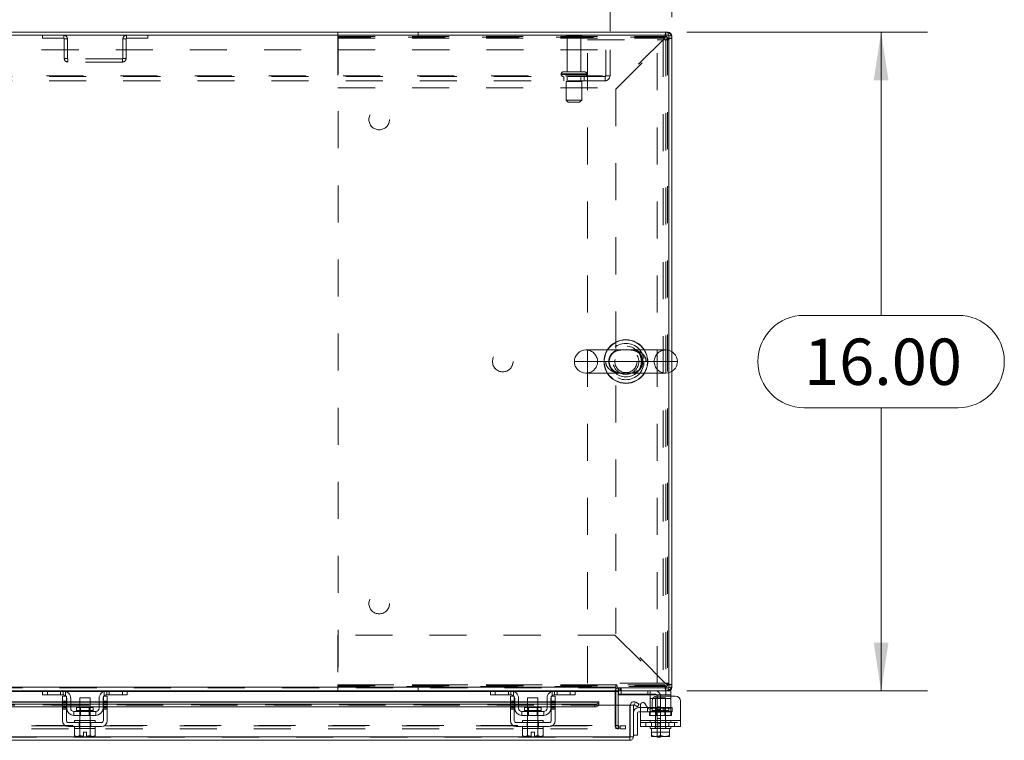
# Model space of a CAD drawing. Units: inches. Extents: x 0 to 23.4, y 0 to 16.5.
# Drawn here: x 6.6 to 9.3, y 13.2 to 15.1 of the extents above; entities that cross this region are included whole.
import ezdxf

# ---------------------------------------------------------------- set-up
doc = ezdxf.new("R2010")
doc.units = ezdxf.units.IN
doc.header["$MEASUREMENT"] = 0
doc.linetypes.add('HIDDEN', pattern=[0.075, 0.05, -0.025])
doc.styles.add('SLDTEXTSTYLE0', font='TXT', dxfattribs={"width": 0.75})
doc.dimstyles.new('SLDDIMSTYLE0', dxfattribs={"dimtxt": 0.125, "dimasz": 0.13, "dimexe": 0, "dimexo": 0.0625, "dimgap": 0.03125, "dimtad": 0, "dimtih": 1, "dimtoh": 1, "dimlfac": 9, "dimrnd": 1e-09, "dimzin": 4, "dimdsep": 46, "dimtxsty": 'SLDTEXTSTYLE0', "dimsah": 1, "dimcen": 0.09, "dimadec": 0, "dimazin": 1, "dimtfac": 1, "dimtofl": 0, "dimtmove": 0, "dimatfit": 3, "dimfxl": 1, "dimfrac": 2, "dimtolj": 1, "dimtzin": 12, "dimarcsym": 0})

# ---------------------------------------------------------------- blocks, each defined once
blk = doc.blocks.new('_D_16')
at = {"color": 7, "linetype": 'Continuous', "lineweight": 0}
for p, q in [((3.7039, 15.1238), (3.7039, 15.8854)), ((5.8294, 15.885), (6.245, 15.885)), ((8.3706, 15.1238), (8.3706, 15.8854)), ((3.7039, 15.7604), (5.7048, 15.7604)), ((8.3706, 15.7604), (6.3697, 15.7604)), ((6.245, 15.6358), (5.8294, 15.6358))]:
    blk.add_line(p, q, dxfattribs=at)
for centre, start, end in [((5.8294, 15.7604), 90, 270), ((6.245, 15.7604), 270, 90)]:
    blk.add_arc(centre, 0.1246, start, end, dxfattribs=at)
for points in [[(3.7039, 15.7604), (3.8339, 15.7404), (3.8339, 15.7804)], [(8.3706, 15.7604), (8.2406, 15.7804), (8.2406, 15.7404)]]:
    blk.add_solid(points, dxfattribs=at)
at = {"color": 7, "linetype": 'Continuous', "lineweight": 0, "insert": (5.8294, 15.8223, 0.0004), "char_height": 0.125, "attachment_point": 1, "style": 'SLDTEXTSTYLE0'}
blk.add_mtext('42.00', dxfattribs=at)
blk = doc.blocks.new('_D_17')
at = {"color": 7, "linetype": 'Continuous', "lineweight": 0}
for p, q in [((8.4108, 15.0835), (9.0602, 15.0835)), ((8.9352, 15.0835), (8.9352, 14.3192)), ((8.7273, 14.3192), (9.143, 14.3192)), ((9.143, 14.07), (8.7273, 14.07)), ((8.9352, 13.3057), (8.9352, 14.07)), ((8.4108, 13.3057), (9.0602, 13.3057))]:
    blk.add_line(p, q, dxfattribs=at)
for centre, start, end in [((8.7273, 14.1946), 90, 270), ((9.143, 14.1946), 270, 90)]:
    blk.add_arc(centre, 0.1246, start, end, dxfattribs=at)
for points in [[(8.9352, 15.0835), (8.9152, 14.9535), (8.9552, 14.9535)], [(8.9352, 13.3057), (8.9552, 13.4357), (8.9152, 13.4357)]]:
    blk.add_solid(points, dxfattribs=at)
at = {"color": 7, "linetype": 'Continuous', "lineweight": 0, "insert": (8.7273, 14.2565, 0.0004), "char_height": 0.125, "attachment_point": 1, "style": 'SLDTEXTSTYLE0'}
blk.add_mtext('16.00', dxfattribs=at)
blk = doc.blocks.new('_D_19')
at = {"color": 7, "linetype": 'Continuous', "lineweight": 0}
for p, q in [((3.8706, 15.0859), (3.8706, 15.4677)), ((8.2039, 15.0859), (8.2039, 15.4677)), ((3.8706, 15.3427), (5.532, 15.3427)), ((8.2039, 15.3427), (6.5424, 15.3427))]:
    blk.add_line(p, q, dxfattribs=at)
for points in [[(3.8706, 15.3427), (4.0006, 15.3227), (4.0006, 15.3627)], [(8.2039, 15.3427), (8.0739, 15.3627), (8.0739, 15.3227)]]:
    blk.add_solid(points, dxfattribs=at)
at = {"color": 7, "linetype": 'Continuous', "lineweight": 0, "char_height": 0.125, "attachment_point": 1, "style": 'SLDTEXTSTYLE0'}
for s, insert in [('39.00', (5.7786, 15.5038, 0.0004)), ('BACK PANEL', (5.532, 15.3053, 0.0004))]:
    blk.add_mtext(s, dxfattribs=dict(at, insert=insert))

msp = doc.modelspace()

# ---------------------------------------------------------------- linework, layer by layer
at = {"color": 7, "linetype": 'Continuous', "lineweight": 15}
for p, q in [((8.36227, 15.07521), (3.7122, 15.07521)), ((8.36082, 15.08351), (3.71365, 15.08351)), ((8.36082, 15.07521), (8.36082, 15.08351)), ((8.36227, 14.22485), (8.36227, 15.07521)), ((8.36227, 15.07376), (8.37057, 15.07376)), ((8.37057, 15.07376), (8.37057, 14.22133)), ((8.35435, 14.22587), (8.13907, 14.22587)), ((8.13907, 14.16337), (8.35435, 14.16337)), ((8.36227, 13.31403), (8.36227, 14.16439)), ((8.37057, 14.1679), (8.37057, 13.31547)), ((3.85532, 13.31547), (8.21915, 13.31547)), ((8.21915, 13.31962), (8.21915, 13.31547)), ((8.21915, 13.31547), (8.21915, 13.30573)), ((8.2233, 13.31403), (8.2233, 13.31962)), ((8.2233, 13.31403), (8.36227, 13.31403)), ((8.22609, 13.30573), (8.22609, 13.31403)), ((8.36082, 13.31403), (8.36082, 13.30573)), ((8.36227, 13.31547), (8.37057, 13.31547)), ((6.67437, 13.30573), (5.4001, 13.30573)), ((6.67279, 13.29517), (6.67279, 13.30573)), ((6.68612, 13.29517), (6.67279, 13.29517)), ((6.67437, 13.30573), (6.68612, 13.30573)), ((6.68612, 13.30573), (6.68612, 13.29517)), ((6.72835, 13.30573), (6.68612, 13.30573)), ((6.72835, 13.29517), (6.68612, 13.29517)), ((6.72668, 13.29184), (6.73723, 13.29184)), ((6.72668, 13.27795), (6.72668, 13.29184)), ((6.84612, 13.30573), (6.72835, 13.30573)), ((6.73723, 13.29184), (6.73723, 13.27795)), ((6.73835, 13.25906), (6.73835, 13.28517)), ((6.7489, 13.28517), (6.7489, 13.25906)), ((6.77335, 13.2874), (6.77335, 13.26095)), ((6.80112, 13.2874), (6.77335, 13.2874)), ((6.80112, 13.26095), (6.80112, 13.2874)), ((6.82557, 13.25906), (6.82557, 13.28517)), ((6.83612, 13.25906), (6.83612, 13.28517)), ((6.83723, 13.29184), (6.84779, 13.29184)), ((6.83723, 13.27795), (6.83723, 13.29184)), ((6.88835, 13.30573), (6.84612, 13.30573)), ((6.88835, 13.29517), (6.84612, 13.29517)), ((6.84779, 13.29184), (6.84779, 13.27795)), ((6.88835, 13.29517), (6.88835, 13.30573)), ((6.88835, 13.30573), (6.9001, 13.30573)), ((6.90168, 13.29517), (6.88835, 13.29517)), ((7.8827, 13.30573), (6.9001, 13.30573)), ((6.90168, 13.30573), (6.90168, 13.29517)), ((7.88112, 13.29517), (7.88112, 13.30573)), ((7.89446, 13.29517), (7.88112, 13.29517)), ((7.8827, 13.30573), (7.89446, 13.30573)), ((7.89446, 13.30573), (7.89446, 13.29517)), ((7.93668, 13.30573), (7.89446, 13.30573)), ((7.93668, 13.29517), (7.89446, 13.29517)), ((7.93501, 13.29184), (7.94557, 13.29184)), ((7.93501, 13.27795), (7.93501, 13.29184)), ((8.05446, 13.30573), (7.93668, 13.30573)), ((7.94557, 13.29184), (7.94557, 13.27795)), ((7.94668, 13.25906), (7.94668, 13.28517)), ((7.95723, 13.28517), (7.95723, 13.25906)), ((7.98168, 13.2874), (7.98168, 13.26095)), ((8.00946, 13.2874), (7.98168, 13.2874)), ((8.00946, 13.26095), (8.00946, 13.2874)), ((8.0339, 13.25906), (8.0339, 13.28517)), ((8.04446, 13.25906), (8.04446, 13.28517)), ((8.04557, 13.29184), (8.05612, 13.29184)), ((8.04557, 13.27795), (8.04557, 13.29184)), ((8.09668, 13.30573), (8.05446, 13.30573)), ((8.09668, 13.29517), (8.05446, 13.29517)), ((8.05612, 13.29184), (8.05612, 13.27795)), ((8.09668, 13.29517), (8.09668, 13.30573)), ((8.09668, 13.30573), (8.10844, 13.30573)), ((8.11001, 13.29517), (8.09668, 13.29517)), ((8.21915, 13.30573), (8.10844, 13.30573)), ((8.11001, 13.30573), (8.11001, 13.29517)), ((8.21915, 13.30428), (8.21915, 13.30573)), ((8.21915, 13.30428), (8.21915, 13.26677)), ((8.36082, 13.30573), (8.22609, 13.30573)), ((8.22609, 13.26677), (8.22609, 13.30428)), ((8.22609, 13.29684), (8.2272, 13.29684)), ((8.2272, 13.30569), (8.2272, 13.29517)), ((8.35453, 13.29517), (8.2272, 13.29517)), ((8.31231, 13.28517), (8.31231, 13.29263)), ((8.31231, 13.25906), (8.31231, 13.28517)), ((8.38009, 13.29184), (8.33142, 13.29184)), ((8.35453, 13.29517), (8.35453, 13.30573)), ((8.36787, 13.29517), (8.35453, 13.29517)), ((8.36082, 13.30573), (8.36787, 13.30573)), ((8.36787, 13.30573), (8.36787, 13.29517)), ((8.36787, 13.29517), (8.36787, 13.29184)), ((6.72668, 13.27652), (5.34779, 13.27652)), ((5.34779, 13.26976), (6.72668, 13.26976)), ((5.34779, 13.26257), (6.72668, 13.26257)), ((6.73723, 13.27795), (6.72668, 13.27795)), ((6.72668, 13.27795), (6.72668, 13.22573)), ((6.73723, 13.22573), (6.73723, 13.27795)), ((6.73835, 13.27652), (6.73723, 13.27652)), ((6.73723, 13.26976), (6.73835, 13.26976)), ((6.73723, 13.26257), (6.73835, 13.26257)), ((6.77335, 13.27652), (6.7489, 13.27652)), ((6.7489, 13.26976), (6.77335, 13.26976)), ((6.7489, 13.26257), (6.77335, 13.26257)), ((6.76507, 13.26095), (6.76507, 13.2524)), ((6.8094, 13.26095), (6.76507, 13.26095)), ((6.82557, 13.27652), (6.80112, 13.27652)), ((6.80112, 13.26976), (6.82557, 13.26976)), ((6.80112, 13.26257), (6.82557, 13.26257)), ((6.8094, 13.2524), (6.8094, 13.26095)), ((6.83723, 13.27652), (6.83612, 13.27652)), ((6.83612, 13.26976), (6.83723, 13.26976)), ((6.83612, 13.26257), (6.83723, 13.26257)), ((6.83723, 13.27795), (6.83723, 13.22573)), ((6.84779, 13.27795), (6.83723, 13.27795)), ((6.84779, 13.22573), (6.84779, 13.27795)), ((7.93501, 13.27652), (6.84779, 13.27652)), ((6.84779, 13.26976), (7.93501, 13.26976)), ((6.84779, 13.26257), (7.93501, 13.26257)), ((7.94557, 13.27795), (7.93501, 13.27795)), ((7.93501, 13.27795), (7.93501, 13.22573)), ((7.94557, 13.22573), (7.94557, 13.27795)), ((7.94668, 13.27652), (7.94557, 13.27652)), ((7.94557, 13.26976), (7.94668, 13.26976)), ((7.94557, 13.26257), (7.94668, 13.26257)), ((7.98168, 13.27652), (7.95723, 13.27652)), ((7.95723, 13.26976), (7.98168, 13.26976)), ((7.95723, 13.26257), (7.98168, 13.26257)), ((7.9734, 13.26095), (7.9734, 13.2524)), ((8.01773, 13.26095), (7.9734, 13.26095)), ((8.0339, 13.27652), (8.00946, 13.27652)), ((8.00946, 13.26976), (8.0339, 13.26976)), ((8.00946, 13.26257), (8.0339, 13.26257)), ((8.01773, 13.2524), (8.01773, 13.26095)), ((8.04557, 13.27652), (8.04446, 13.27652)), ((8.04446, 13.26976), (8.04557, 13.26976)), ((8.04446, 13.26257), (8.04557, 13.26257)), ((8.04557, 13.27795), (8.04557, 13.22573)), ((8.05612, 13.27795), (8.04557, 13.27795)), ((8.05612, 13.22573), (8.05612, 13.27795)), ((8.17367, 13.27652), (8.05612, 13.27652)), ((8.05612, 13.26976), (8.16256, 13.26976)), ((8.05612, 13.26257), (8.16256, 13.26257)), ((8.16256, 13.26257), (8.16256, 13.26976)), ((8.17367, 13.27652), (8.17367, 13.27531)), ((8.17367, 13.27521), (8.17367, 13.27531)), ((8.17367, 13.27531), (8.17367, 13.26811)), ((8.17367, 13.26811), (8.17367, 13.26802)), ((8.17367, 13.26677), (8.17367, 13.26811)), ((8.17367, 13.26677), (8.257, 13.26677)), ((8.257, 13.18207), (8.257, 13.26677)), ((8.25857, 13.26677), (8.26687, 13.26677)), ((8.25857, 13.18207), (8.25857, 13.26677)), ((8.26687, 13.26677), (8.26687, 13.18207)), ((8.26885, 13.26811), (8.27301, 13.27531)), ((8.26904, 13.26802), (8.26885, 13.26811)), ((8.27848, 13.26257), (8.26904, 13.26802)), ((8.27301, 13.27531), (8.27319, 13.27521)), ((8.27319, 13.27521), (8.28263, 13.26976)), ((8.28263, 13.26976), (8.27848, 13.26257)), ((8.28132, 13.26066), (8.2862, 13.26066)), ((8.2862, 13.22573), (8.2862, 13.26788)), ((8.29864, 13.27121), (8.30509, 13.26003)), ((8.30473, 13.26066), (8.31231, 13.26066)), ((8.31231, 13.25686), (8.31231, 13.25906)), ((8.31753, 13.27795), (8.31753, 13.26337)), ((8.39398, 13.27795), (8.39398, 13.22573)), ((6.75779, 13.25017), (6.75779, 13.23962)), ((6.81668, 13.25017), (6.75779, 13.25017)), ((6.75779, 13.23962), (6.81668, 13.23962)), ((6.77335, 13.23962), (6.77335, 13.22573)), ((6.80112, 13.22573), (6.80112, 13.23962)), ((6.81668, 13.23962), (6.81668, 13.25017)), ((8.02501, 13.25017), (7.96612, 13.25017)), ((7.96612, 13.25017), (7.96612, 13.23962)), ((7.96612, 13.23962), (8.02501, 13.23962)), ((7.98168, 13.23962), (7.98168, 13.22573)), ((8.00946, 13.22573), (8.00946, 13.23962)), ((8.02501, 13.23962), (8.02501, 13.25017)), ((8.27798, 13.24622), (8.27798, 13.18622)), ((8.2862, 13.24955), (8.28132, 13.24955)), ((6.83168, 13.22017), (6.74279, 13.22017)), ((6.74279, 13.20962), (6.83168, 13.20962)), ((6.75918, 13.20406), (6.75918, 13.1851)), ((6.75946, 13.20406), (6.75918, 13.20406)), ((6.75946, 13.22573), (6.75946, 13.22017)), ((6.75946, 13.22573), (6.81501, 13.22573)), ((6.75946, 13.20962), (6.75946, 13.20406)), ((6.75946, 13.20406), (6.77322, 13.20406)), ((6.77319, 13.20406), (6.77291, 13.20406)), ((6.77319, 13.1851), (6.77319, 13.20406)), ((6.77322, 13.20406), (6.77319, 13.20406)), ((6.77322, 13.20406), (6.77322, 13.1851)), ((6.77379, 13.20406), (6.77322, 13.20406)), ((6.77379, 13.20406), (6.80068, 13.20406)), ((6.80125, 13.20406), (6.80068, 13.20406)), ((6.80125, 13.1851), (6.80125, 13.20406)), ((6.80127, 13.20406), (6.80125, 13.20406)), ((6.80127, 13.20406), (6.80127, 13.1851)), ((6.80156, 13.20406), (6.80127, 13.20406)), ((6.80127, 13.20406), (6.81501, 13.20406)), ((6.81501, 13.22017), (6.81501, 13.22573)), ((6.81501, 13.20406), (6.81501, 13.20962)), ((6.81529, 13.20406), (6.81501, 13.20406)), ((6.81529, 13.1851), (6.81529, 13.20406)), ((8.04001, 13.22017), (7.95112, 13.22017)), ((7.95112, 13.20962), (8.04001, 13.20962)), ((7.96751, 13.20406), (7.96751, 13.1851)), ((7.96779, 13.20406), (7.96751, 13.20406)), ((7.96779, 13.22573), (7.96779, 13.22017)), ((7.96779, 13.22573), (8.02335, 13.22573)), ((7.96779, 13.20962), (7.96779, 13.20406)), ((7.96779, 13.20406), (7.98156, 13.20406)), ((7.98153, 13.20406), (7.98125, 13.20406)), ((7.98153, 13.1851), (7.98153, 13.20406)), ((7.98156, 13.20406), (7.98153, 13.20406)), ((7.98156, 13.20406), (7.98156, 13.1851)), ((7.98212, 13.20406), (7.98156, 13.20406)), ((7.98212, 13.20406), (8.00902, 13.20406)), ((8.00958, 13.20406), (8.00902, 13.20406)), ((8.00958, 13.1851), (8.00958, 13.20406)), ((8.00961, 13.20406), (8.00958, 13.20406)), ((8.00961, 13.20406), (8.00961, 13.1851)), ((8.00989, 13.20406), (8.00961, 13.20406)), ((8.00961, 13.20406), (8.02335, 13.20406)), ((8.02362, 13.20406), (8.02334, 13.20406)), ((8.02335, 13.22017), (8.02335, 13.22573)), ((8.02335, 13.20406), (8.02335, 13.20962)), ((8.02362, 13.1851), (8.02362, 13.20406)), ((8.2862, 13.22573), (8.39398, 13.22573)), ((8.2862, 13.20962), (8.2862, 13.22573)), ((8.39398, 13.20962), (8.2862, 13.20962)), ((8.31231, 13.20962), (8.31231, 13.20406)), ((8.31231, 13.20406), (8.31578, 13.20406)), ((8.31578, 13.1851), (8.31578, 13.20406)), ((8.3158, 13.20406), (8.31578, 13.20406)), ((8.3158, 13.20406), (8.3158, 13.1851)), ((8.31629, 13.20406), (8.3158, 13.20406)), ((8.31629, 13.20406), (8.33998, 13.20406)), ((8.34009, 13.20406), (8.3396, 13.20406)), ((8.34009, 13.20406), (8.34009, 13.1851)), ((8.34058, 13.20406), (8.34009, 13.20406)), ((8.34058, 13.20406), (8.36389, 13.20406)), ((8.36438, 13.20406), (8.36389, 13.20406)), ((8.36438, 13.1851), (8.36438, 13.20406)), ((8.3644, 13.20406), (8.36438, 13.20406)), ((8.3644, 13.20406), (8.3644, 13.1851)), ((8.3644, 13.20406), (8.36787, 13.20406)), ((8.36787, 13.20406), (8.36787, 13.20962)), ((8.39398, 13.22573), (8.39398, 13.20962)), ((8.257, 13.18207), (3.81497, 13.18207)), ((6.75918, 13.1851), (6.7629, 13.18295)), ((6.75918, 13.1851), (6.76555, 13.18295)), ((6.7629, 13.18295), (6.76555, 13.18295)), ((6.76682, 13.18295), (6.76555, 13.18295)), ((6.76682, 13.18295), (6.77319, 13.1851)), ((6.76682, 13.18295), (6.78307, 13.18295)), ((6.77322, 13.1851), (6.77319, 13.1851)), ((6.77322, 13.1851), (6.78307, 13.18314)), ((6.78307, 13.19417), (6.7914, 13.19417)), ((6.78307, 13.18314), (6.78307, 13.19417)), ((6.78307, 13.18295), (6.78307, 13.18314)), ((6.7914, 13.19417), (6.7914, 13.18314)), ((6.7914, 13.18314), (6.80125, 13.1851)), ((6.7914, 13.18314), (6.7914, 13.18295)), ((6.7914, 13.18295), (6.80765, 13.18295)), ((6.80125, 13.1851), (6.80127, 13.1851)), ((6.80127, 13.1851), (6.80765, 13.18295)), ((6.80892, 13.18295), (6.80765, 13.18295)), ((6.80892, 13.18295), (6.81529, 13.1851)), ((6.80892, 13.18295), (6.81157, 13.18295)), ((6.81157, 13.18295), (6.81529, 13.1851)), ((7.96751, 13.1851), (7.97123, 13.18295)), ((7.96751, 13.1851), (7.97389, 13.18295)), ((7.97123, 13.18295), (7.97389, 13.18295)), ((7.97515, 13.18295), (7.97389, 13.18295)), ((7.97515, 13.18295), (7.98153, 13.1851)), ((7.97515, 13.18295), (7.9914, 13.18295)), ((7.98156, 13.1851), (7.98153, 13.1851)), ((7.98156, 13.1851), (7.9914, 13.18314)), ((7.9914, 13.19417), (7.99973, 13.19417)), ((7.9914, 13.18314), (7.9914, 13.19417)), ((7.9914, 13.18295), (7.9914, 13.18314)), ((7.99973, 13.19417), (7.99973, 13.18314)), ((7.99973, 13.18314), (8.00958, 13.1851)), ((7.99973, 13.18314), (7.99973, 13.18295)), ((7.99973, 13.18295), (8.01598, 13.18295)), ((8.00958, 13.1851), (8.00961, 13.1851)), ((8.00961, 13.1851), (8.01598, 13.18295)), ((8.01725, 13.18295), (8.01598, 13.18295)), ((8.01725, 13.18295), (8.02362, 13.1851)), ((8.01725, 13.18295), (8.0199, 13.18295)), ((8.0199, 13.18295), (8.02362, 13.1851)), ((8.25713, 13.18063), (8.25713, 13.17233)), ((8.26687, 13.18207), (8.25857, 13.18207)), ((8.26687, 13.18622), (8.27798, 13.18622)), ((8.31578, 13.18314), (8.31578, 13.1851)), ((8.31578, 13.1851), (8.3158, 13.1851)), ((8.31612, 13.18295), (8.31578, 13.18314)), ((8.3158, 13.1851), (8.32685, 13.18295)), ((8.31612, 13.18295), (8.32685, 13.18295)), ((8.32904, 13.18295), (8.32685, 13.18295)), ((8.32904, 13.18295), (8.34009, 13.1851)), ((8.32904, 13.18295), (8.35114, 13.18295)), ((8.33109, 13.18073), (8.33109, 13.18295)), ((8.33998, 13.18073), (8.33109, 13.18073)), ((8.33998, 13.18295), (8.33998, 13.18073)), ((8.34009, 13.1851), (8.35114, 13.18295)), ((8.35333, 13.18295), (8.35114, 13.18295)), ((8.35333, 13.18295), (8.36438, 13.1851)), ((8.35333, 13.18295), (8.36406, 13.18295)), ((8.36406, 13.18295), (8.3644, 13.18314)), ((8.3644, 13.1851), (8.36438, 13.1851)), ((8.3644, 13.1851), (8.3644, 13.18314)), ((8.25713, 13.17233), (3.81484, 13.17233))]:
    msp.add_line(p, q, dxfattribs=at)
at = {"color": 7, "linetype": 'HIDDEN', "lineweight": 0}
for p, q in [((6.67331, 15.07521), (6.67331, 15.06691)), ((6.67331, 15.06691), (6.73023, 15.06691)), ((6.73023, 15.06691), (6.73023, 15.07521)), ((6.73168, 15.06546), (6.73998, 15.06546)), ((6.73168, 15.06546), (6.73168, 15.01273)), ((6.73998, 15.06546), (6.73998, 15.01273)), ((6.89835, 15.06546), (6.89005, 15.06546)), ((6.89005, 15.01273), (6.89005, 15.06546)), ((6.89835, 15.01273), (6.89835, 15.06546)), ((6.89979, 15.06691), (6.89979, 15.07521)), ((6.89979, 15.06691), (6.95671, 15.06691)), ((6.95671, 15.07521), (6.95671, 15.06691)), ((7.47001, 15.08351), (7.47001, 15.06762)), ((7.47001, 15.07195), (8.35468, 15.07195)), ((7.47001, 15.06762), (8.35159, 15.06762)), ((7.47001, 15.06762), (7.47001, 14.93295)), ((7.47012, 15.07006), (7.47012, 13.31917)), ((8.35901, 15.07006), (7.47012, 15.07006)), ((7.68654, 15.07195), (7.68654, 15.08351)), ((8.12779, 15.07398), (8.08557, 15.07398)), ((8.12501, 15.07121), (8.08835, 15.07121)), ((8.08835, 15.07121), (8.08835, 14.97621)), ((8.12501, 14.97621), (8.12501, 15.07121)), ((8.14282, 15.06267), (8.33071, 15.06267)), ((8.14282, 13.32656), (8.14282, 15.06267)), ((8.35159, 15.06762), (8.21692, 14.93295)), ((8.22001, 14.92986), (8.35468, 15.06452)), ((8.33071, 13.32656), (8.33071, 15.06267)), ((8.33071, 15.06267), (8.36227, 15.06267)), ((8.34738, 15.06267), (8.34738, 13.32656)), ((8.35468, 15.07195), (8.35468, 15.08351)), ((8.35468, 15.06452), (8.35468, 13.32471)), ((8.35901, 15.06762), (8.35901, 15.07006)), ((8.35901, 15.06762), (8.37057, 15.06762)), ((8.35901, 15.06762), (8.35901, 13.32162)), ((8.36082, 15.07521), (8.36082, 15.08351)), ((8.36227, 15.07376), (8.37057, 15.07376)), ((3.87057, 15.03587), (8.2039, 15.03587)), ((8.19235, 14.96554), (8.19235, 15.03587)), ((8.2039, 15.03587), (8.2039, 14.96554)), ((6.73998, 15.01273), (6.73168, 15.01273)), ((6.74142, 15.01128), (6.74142, 15.00298)), ((6.8886, 15.01128), (6.74142, 15.01128)), ((6.8886, 15.01128), (6.8886, 15.00298)), ((6.89005, 15.01273), (6.89835, 15.01273)), ((6.8886, 15.00298), (6.74142, 15.00298)), ((3.88357, 14.96554), (8.1909, 14.96554)), ((8.1909, 14.9641), (3.88357, 14.9641)), ((8.07196, 14.97065), (8.14122, 14.97065)), ((8.07196, 14.97065), (8.07196, 14.96965)), ((8.07196, 14.96965), (8.14122, 14.96965)), ((8.07198, 14.97065), (8.14131, 14.97065)), ((8.07198, 14.96965), (8.14131, 14.96965)), ((8.1414, 14.97065), (8.0721, 14.97065)), ((8.1414, 14.96965), (8.0721, 14.96965)), ((8.13585, 14.97621), (8.07751, 14.97621)), ((8.0789, 14.9641), (8.0789, 14.95254)), ((8.08835, 14.9641), (8.08835, 14.95021)), ((8.12501, 14.95021), (8.12501, 14.9641)), ((8.13446, 14.95254), (8.13446, 14.9641)), ((8.1414, 14.96965), (8.1414, 14.97065)), ((8.1909, 14.96554), (8.2039, 14.96554)), ((8.1909, 14.95254), (8.1909, 14.96554)), ((8.1909, 14.95254), (3.88357, 14.95254)), ((7.47001, 14.93295), (8.21692, 14.93295)), ((8.12751, 14.95021), (8.08585, 14.95021)), ((8.08585, 14.95021), (8.08585, 14.90021)), ((8.12751, 14.90021), (8.12751, 14.95021)), ((8.22001, 14.92986), (8.22001, 13.45938)), ((8.12751, 14.90021), (8.08585, 14.90021)), ((8.08585, 14.90021), (8.0914, 14.89465)), ((8.12196, 14.89465), (8.0914, 14.89465)), ((8.12196, 14.89465), (8.12751, 14.90021)), ((8.36227, 14.16439), (8.36227, 14.22485)), ((8.37057, 14.22133), (8.37057, 14.1679)), ((8.19218, 14.19462), (8.10782, 14.19462)), ((8.17032, 14.19462), (8.3231, 14.19462)), ((7.47001, 13.45628), (7.47001, 13.32162)), ((8.21692, 13.45628), (7.47001, 13.45628)), ((8.21692, 13.45628), (8.35159, 13.32162)), ((8.35468, 13.32471), (8.22001, 13.45938)), ((8.21915, 13.31547), (3.85532, 13.31547)), ((8.21915, 13.31403), (3.85532, 13.31403)), ((7.47001, 13.32162), (7.47001, 13.30573)), ((7.47001, 13.32162), (8.35159, 13.32162)), ((8.22065, 13.32162), (7.47001, 13.32162)), ((8.35468, 13.31728), (7.47001, 13.31728)), ((7.47012, 13.31917), (8.35901, 13.31917)), ((7.68654, 13.31728), (7.68654, 13.30573)), ((8.33071, 13.32656), (8.14282, 13.32656)), ((8.35159, 13.32162), (8.22179, 13.32162)), ((8.22753, 13.31403), (8.22609, 13.31392)), ((8.22753, 13.30573), (8.22753, 13.31403)), ((8.23168, 13.30573), (8.23168, 13.31403)), ((8.23376, 13.30573), (8.23376, 13.31403)), ((8.36227, 13.32656), (8.33071, 13.32656)), ((8.35468, 13.31728), (8.35468, 13.30573)), ((8.35901, 13.31917), (8.35901, 13.32162)), ((8.35901, 13.32162), (8.37057, 13.32162)), ((8.36082, 13.31403), (8.36082, 13.30573)), ((8.36227, 13.31547), (8.37057, 13.31547)), ((3.85532, 13.30428), (8.21915, 13.30428)), ((6.67279, 13.30428), (6.73592, 13.30428)), ((6.68612, 13.29517), (6.68612, 13.30573)), ((6.72168, 13.30573), (6.72168, 13.29517)), ((6.72835, 13.30573), (6.72835, 13.29517)), ((6.73501, 13.29263), (6.73501, 13.30462)), ((6.83855, 13.30428), (6.90168, 13.30428)), ((6.83946, 13.30462), (6.83946, 13.29263)), ((6.84612, 13.29517), (6.84612, 13.30573)), ((6.85279, 13.29517), (6.85279, 13.30573)), ((6.88835, 13.30573), (6.88835, 13.29517)), ((7.88112, 13.30428), (7.94425, 13.30428)), ((7.89446, 13.29517), (7.89446, 13.30573)), ((7.93001, 13.30573), (7.93001, 13.29517)), ((7.93668, 13.30573), (7.93668, 13.29517)), ((7.94335, 13.29263), (7.94335, 13.30462)), ((8.04689, 13.30428), (8.11001, 13.30428)), ((8.04779, 13.30462), (8.04779, 13.29263)), ((8.05446, 13.29517), (8.05446, 13.30573)), ((8.06112, 13.29517), (8.06112, 13.30573)), ((8.09668, 13.30573), (8.09668, 13.29517)), ((8.21779, 13.21266), (8.21779, 13.30428)), ((8.22609, 13.30428), (8.21779, 13.30428)), ((8.21915, 13.30428), (8.21779, 13.30428)), ((8.22609, 13.30573), (8.21915, 13.30573)), ((8.22609, 13.30573), (8.22609, 13.30428)), ((8.2272, 13.30573), (8.2272, 13.30569)), ((8.2272, 13.29684), (8.32553, 13.29684)), ((8.23387, 13.29517), (8.23387, 13.30573)), ((8.30565, 13.30573), (8.30565, 13.29517)), ((8.31231, 13.29263), (8.31231, 13.30462)), ((8.31231, 13.28517), (8.36787, 13.28517)), ((8.36787, 13.28517), (8.31956, 13.28517)), ((8.35398, 13.2874), (8.3262, 13.2874)), ((8.3262, 13.2874), (8.3262, 13.20406)), ((8.33109, 13.29128), (8.33109, 13.20851)), ((8.33998, 13.29128), (8.33998, 13.20851)), ((8.35398, 13.20406), (8.35398, 13.2874)), ((8.35453, 13.30573), (8.35453, 13.29517)), ((8.36787, 13.29184), (8.36787, 13.28517)), ((8.36787, 13.25906), (8.36787, 13.28517)), ((8.17367, 13.27521), (3.8983, 13.27521)), ((8.17367, 13.26822), (3.8983, 13.26822)), ((8.17367, 13.26802), (3.8983, 13.26802)), ((3.8983, 13.26677), (8.17367, 13.26677)), ((3.89864, 13.26677), (8.17333, 13.26677)), ((6.73723, 13.27795), (6.72668, 13.27795)), ((6.73723, 13.27652), (6.72668, 13.27652)), ((6.72668, 13.27521), (6.73723, 13.27521)), ((6.73723, 13.27454), (6.72668, 13.27454)), ((6.73723, 13.27121), (6.72668, 13.27121)), ((6.72668, 13.26976), (6.73723, 13.26976)), ((6.72668, 13.26788), (6.73723, 13.26788)), ((6.72668, 13.26337), (6.73723, 13.26337)), ((6.72668, 13.26257), (6.73723, 13.26257)), ((6.72668, 13.26003), (6.73723, 13.26003)), ((6.72668, 13.2567), (6.73723, 13.2567)), ((6.7489, 13.27652), (6.73835, 13.27652)), ((6.73835, 13.27521), (6.7489, 13.27521)), ((6.73835, 13.26976), (6.7489, 13.26976)), ((6.73835, 13.26257), (6.7489, 13.26257)), ((6.80112, 13.27652), (6.77335, 13.27652)), ((6.77335, 13.27521), (6.80112, 13.27521)), ((6.77335, 13.26976), (6.80112, 13.26976)), ((6.77335, 13.26257), (6.80112, 13.26257)), ((6.77335, 13.26095), (6.77335, 13.23962)), ((6.7754, 13.26095), (6.7754, 13.23962)), ((6.79907, 13.23962), (6.79907, 13.26095)), ((6.80112, 13.23962), (6.80112, 13.26095)), ((6.83612, 13.27652), (6.82557, 13.27652)), ((6.82557, 13.27521), (6.83612, 13.27521)), ((6.82557, 13.26976), (6.83612, 13.26976)), ((6.82557, 13.26257), (6.83612, 13.26257)), ((6.84779, 13.27795), (6.83723, 13.27795)), ((6.84779, 13.27652), (6.83723, 13.27652)), ((6.83723, 13.27521), (6.84779, 13.27521)), ((6.84779, 13.27454), (6.83723, 13.27454)), ((6.83723, 13.27121), (6.84779, 13.27121)), ((6.83723, 13.26976), (6.84779, 13.26976)), ((6.84779, 13.26788), (6.83723, 13.26788)), ((6.83723, 13.26337), (6.84779, 13.26337)), ((6.83723, 13.26257), (6.84779, 13.26257)), ((6.84779, 13.26003), (6.83723, 13.26003)), ((6.83723, 13.2567), (6.84779, 13.2567)), ((7.93501, 13.27795), (7.94557, 13.27795)), ((7.94557, 13.27652), (7.93501, 13.27652)), ((7.93501, 13.27521), (7.94557, 13.27521)), ((7.94557, 13.27454), (7.93501, 13.27454)), ((7.94557, 13.27121), (7.93501, 13.27121)), ((7.93501, 13.26976), (7.94557, 13.26976)), ((7.93501, 13.26788), (7.94557, 13.26788)), ((7.94557, 13.26337), (7.93501, 13.26337)), ((7.93501, 13.26257), (7.94557, 13.26257)), ((7.93501, 13.26003), (7.94557, 13.26003)), ((7.93501, 13.2567), (7.94557, 13.2567)), ((7.95723, 13.27652), (7.94668, 13.27652)), ((7.94668, 13.27521), (7.95723, 13.27521)), ((7.94668, 13.26976), (7.95723, 13.26976)), ((7.94668, 13.26257), (7.95723, 13.26257)), ((8.00946, 13.27652), (7.98168, 13.27652)), ((7.98168, 13.27521), (8.00946, 13.27521)), ((7.98168, 13.26976), (8.00946, 13.26976)), ((7.98168, 13.26257), (8.00946, 13.26257)), ((7.98168, 13.26095), (7.98168, 13.23962)), ((7.98373, 13.26095), (7.98373, 13.23962)), ((8.0074, 13.23962), (8.0074, 13.26095)), ((8.00946, 13.23962), (8.00946, 13.26095)), ((8.04446, 13.27652), (8.0339, 13.27652)), ((8.0339, 13.27521), (8.04446, 13.27521)), ((8.0339, 13.26976), (8.04446, 13.26976)), ((8.0339, 13.26257), (8.04446, 13.26257)), ((8.04557, 13.27795), (8.05612, 13.27795)), ((8.05612, 13.27652), (8.04557, 13.27652)), ((8.04557, 13.27521), (8.05612, 13.27521)), ((8.05612, 13.27454), (8.04557, 13.27454)), ((8.04557, 13.27121), (8.05612, 13.27121)), ((8.04557, 13.26976), (8.05612, 13.26976)), ((8.05612, 13.26788), (8.04557, 13.26788)), ((8.05612, 13.26337), (8.04557, 13.26337)), ((8.04557, 13.26257), (8.05612, 13.26257)), ((8.05612, 13.26003), (8.04557, 13.26003)), ((8.04557, 13.2567), (8.05612, 13.2567)), ((8.16256, 13.26976), (8.16256, 13.26257)), ((8.21915, 13.26677), (8.21915, 13.21266)), ((8.22609, 13.21266), (8.22609, 13.26677)), ((8.27301, 13.27531), (8.26885, 13.26811)), ((8.2862, 13.26066), (8.30473, 13.26066)), ((8.30532, 13.26066), (8.30532, 13.24955)), ((8.31231, 13.26066), (8.35398, 13.26066)), ((8.36787, 13.25906), (8.31231, 13.25906)), ((8.31231, 13.23962), (8.31231, 13.25686)), ((8.31596, 13.25906), (8.36787, 13.25906)), ((8.36226, 13.26095), (8.31792, 13.26095)), ((8.31792, 13.26095), (8.31792, 13.2524)), ((8.32826, 13.26095), (8.32826, 13.23962)), ((8.33998, 13.26234), (8.33109, 13.26234)), ((8.33998, 13.26228), (8.33109, 13.26228)), ((8.33998, 13.2554), (8.33109, 13.2554)), ((8.34698, 13.26066), (8.34698, 13.24955)), ((8.35192, 13.23962), (8.35192, 13.26095)), ((8.35398, 13.24955), (8.35398, 13.26066)), ((8.35398, 13.26066), (8.37132, 13.26066)), ((8.36226, 13.2524), (8.36226, 13.26095)), ((8.36787, 13.25906), (8.36787, 13.23962)), ((8.37132, 13.26066), (8.37132, 13.24955)), ((6.78723, 13.2524), (6.76507, 13.2524)), ((6.76512, 13.2524), (6.80935, 13.2524)), ((6.8094, 13.2524), (6.78723, 13.2524)), ((7.99557, 13.2524), (7.9734, 13.2524)), ((7.97345, 13.2524), (8.01768, 13.2524)), ((8.01773, 13.2524), (7.99557, 13.2524)), ((8.35398, 13.24955), (8.2862, 13.24955)), ((8.31065, 13.23962), (8.31065, 13.25017)), ((8.31065, 13.25017), (8.31231, 13.25017)), ((8.31065, 13.23962), (8.31231, 13.23962)), ((8.31231, 13.25017), (8.36787, 13.25017)), ((8.36787, 13.23962), (8.31231, 13.23962)), ((8.31792, 13.2524), (8.36205, 13.2524)), ((8.33109, 13.24845), (8.33998, 13.24845)), ((8.33998, 13.23106), (8.33109, 13.23106)), ((8.37132, 13.24955), (8.35398, 13.24955)), ((8.36953, 13.25017), (8.36787, 13.25017)), ((8.36953, 13.23962), (8.36787, 13.23962)), ((8.36953, 13.25017), (8.36953, 13.23962)), ((3.84314, 13.21122), (8.23133, 13.21122)), ((3.84314, 13.20292), (8.23133, 13.20292)), ((3.85532, 13.21266), (8.21915, 13.21266)), ((6.77162, 13.20962), (6.77162, 13.22017)), ((6.77279, 13.22573), (6.77279, 13.22017)), ((6.77279, 13.20962), (6.77279, 13.20406)), ((6.77322, 13.20406), (6.77319, 13.20406)), ((6.77319, 13.20406), (6.77322, 13.20406)), ((6.77319, 13.20406), (6.77322, 13.20406)), ((6.77335, 13.22573), (6.77335, 13.20406)), ((6.80112, 13.20406), (6.80112, 13.22573)), ((6.80127, 13.20406), (6.80125, 13.20406)), ((6.80125, 13.20406), (6.80127, 13.20406)), ((6.80125, 13.20406), (6.80127, 13.20406)), ((6.80168, 13.22017), (6.80168, 13.22573)), ((6.80168, 13.20406), (6.80168, 13.20962)), ((6.80285, 13.20962), (6.80285, 13.22017)), ((7.97996, 13.20962), (7.97996, 13.22017)), ((7.98112, 13.22573), (7.98112, 13.22017)), ((7.98112, 13.20962), (7.98112, 13.20406)), ((7.98153, 13.20406), (7.98156, 13.20406)), ((7.98156, 13.20406), (7.98153, 13.20406)), ((7.98153, 13.20406), (7.98156, 13.20406)), ((7.98168, 13.22573), (7.98168, 13.20406)), ((8.00946, 13.20406), (8.00946, 13.22573)), ((8.00958, 13.20406), (8.00961, 13.20406)), ((8.00961, 13.20406), (8.00958, 13.20406)), ((8.00958, 13.20406), (8.00961, 13.20406)), ((8.01001, 13.22017), (8.01001, 13.22573)), ((8.01001, 13.20406), (8.01001, 13.20962)), ((8.01118, 13.20962), (8.01118, 13.22017)), ((8.22609, 13.21266), (8.21779, 13.21266)), ((8.21915, 13.21122), (8.21915, 13.21266)), ((8.21915, 13.21122), (8.21915, 13.20292)), ((8.22574, 13.21122), (8.22574, 13.20292)), ((8.22753, 13.21122), (8.22753, 13.20292)), ((8.23133, 13.21122), (8.23133, 13.20292)), ((8.23133, 13.21122), (8.24522, 13.21122)), ((8.24522, 13.20292), (8.23133, 13.20292)), ((8.24522, 13.21122), (8.24522, 13.20292)), ((8.24557, 13.21122), (8.24522, 13.21122)), ((8.24557, 13.20292), (8.24522, 13.20292)), ((8.24557, 13.20292), (8.24557, 13.21122)), ((8.39398, 13.22573), (8.2862, 13.22573)), ((8.2862, 13.22573), (8.31231, 13.22573)), ((8.2862, 13.22017), (8.39398, 13.22017)), ((8.30009, 13.22017), (8.30009, 13.20962)), ((8.31231, 13.22573), (8.36787, 13.22573)), ((8.31231, 13.22573), (8.31231, 13.22017)), ((8.3157, 13.20962), (8.3157, 13.22017)), ((8.31578, 13.20406), (8.3158, 13.20406)), ((8.32565, 13.22573), (8.32565, 13.22017)), ((8.32565, 13.20962), (8.32565, 13.20406)), ((8.33998, 13.21717), (8.33109, 13.21717)), ((8.33109, 13.21028), (8.33998, 13.21028)), ((8.33109, 13.20851), (8.33998, 13.20851)), ((8.33109, 13.18295), (8.33109, 13.20851)), ((8.33998, 13.20851), (8.33998, 13.18295)), ((8.35453, 13.22017), (8.35453, 13.22573)), ((8.35453, 13.20406), (8.35453, 13.20962)), ((8.36248, 13.20962), (8.36248, 13.22017)), ((8.36438, 13.20406), (8.3644, 13.20406)), ((8.36787, 13.22017), (8.36787, 13.22573)), ((8.36787, 13.22573), (8.39398, 13.22573)), ((8.37809, 13.20962), (8.37809, 13.22017)), ((8.25713, 13.18063), (3.81484, 13.18063)), ((3.81497, 13.18207), (8.257, 13.18207)), ((6.77322, 13.1851), (6.77319, 13.1851)), ((6.77322, 13.1851), (6.77319, 13.1851)), ((6.78307, 13.18314), (6.77322, 13.1851)), ((6.80125, 13.1851), (6.7914, 13.18314)), ((6.7914, 13.18295), (6.7914, 13.18314)), ((6.80125, 13.1851), (6.80127, 13.1851)), ((6.80125, 13.1851), (6.80127, 13.1851)), ((7.98156, 13.1851), (7.98153, 13.1851)), ((7.9914, 13.18314), (7.98156, 13.1851)), ((8.00958, 13.1851), (7.99973, 13.18314)), ((7.99973, 13.18295), (7.99973, 13.18314)), ((8.00958, 13.1851), (8.00961, 13.1851)), ((8.31578, 13.19417), (8.3644, 13.19417))]:
    msp.add_line(p, q, dxfattribs=at)
at = {"color": 8, "linetype": 'Continuous', "lineweight": 15}
for p, q in [((8.10782, 14.19462), (8.3856, 14.19462)), ((8.22179, 13.32162), (8.22065, 13.32162)), ((5.40168, 13.30428), (6.67279, 13.30428)), ((6.73592, 13.30428), (6.83855, 13.30428)), ((6.90168, 13.30428), (7.88112, 13.30428)), ((7.94425, 13.30428), (8.04689, 13.30428)), ((8.11001, 13.30428), (8.21915, 13.30428)), ((8.22609, 13.30428), (8.21915, 13.30428)), ((8.31956, 13.28517), (8.31231, 13.28517)), ((5.34779, 13.27521), (6.72668, 13.27521)), ((6.73723, 13.27521), (6.73835, 13.27521)), ((6.7489, 13.27521), (6.77335, 13.27521)), ((6.80112, 13.27521), (6.82557, 13.27521)), ((6.83612, 13.27521), (6.83723, 13.27521)), ((6.84779, 13.27521), (7.93501, 13.27521)), ((7.94557, 13.27521), (7.94668, 13.27521)), ((7.95723, 13.27521), (7.98168, 13.27521)), ((8.00946, 13.27521), (8.0339, 13.27521)), ((8.04446, 13.27521), (8.04557, 13.27521)), ((8.05612, 13.27521), (8.17367, 13.27521)), ((8.17333, 13.26677), (8.17367, 13.26677)), ((8.31231, 13.25906), (8.31596, 13.25906)), ((6.76507, 13.2524), (6.8094, 13.2524)), ((7.9734, 13.2524), (8.01773, 13.2524))]:
    msp.add_line(p, q, dxfattribs=at)
at = {"color": 7, "linetype": 'HIDDEN', "lineweight": 0, "flags": 128}
for points in [[(6.7358, 13.29184), (6.73666, 13.29073), (6.73723, 13.28975)], [(6.83723, 13.28975), (6.83781, 13.29073), (6.83867, 13.29184)], [(7.94413, 13.29184), (7.94499, 13.29073), (7.94557, 13.28975)], [(8.04557, 13.28975), (8.04614, 13.29073), (8.047, 13.29184)]]:
    msp.add_lwpolyline(points, dxfattribs=at)
at = {"color": 7, "linetype": 'Continuous', "lineweight": 15, "flags": 128}
for points in [[(8.16256, 13.26976), (8.1647, 13.26986), (8.16676, 13.27017), (8.16866, 13.27067), (8.17034, 13.27135), (8.17172, 13.27217), (8.17276, 13.27312), (8.17342, 13.27414), (8.17367, 13.27521)], [(8.17367, 13.26802), (8.17342, 13.26695), (8.17276, 13.26593), (8.17172, 13.26499), (8.17034, 13.26416), (8.16866, 13.26349), (8.16676, 13.26298), (8.1647, 13.26268), (8.16256, 13.26257)]]:
    msp.add_lwpolyline(points, dxfattribs=at)
at = {"color": 7, "linetype": 'HIDDEN', "lineweight": 0}
for centre, radius in [((7.58123, 14.84784), 0.02778), ((8.24671, 14.19462), 0.04905), ((7.91457, 14.19462), 0.02778), ((8.24671, 14.19462), 0.04167), ((8.24693, 14.19462), 0.04167), ((8.24671, 14.19462), 0.03472), ((8.24671, 14.19462), 0.02995), ((7.58123, 13.5414), 0.02778)]:
    msp.add_circle(centre, radius, dxfattribs=at)
for centre, radius, start, end in [((6.73023, 15.06546), 0.00974, 0, 90), ((6.73023, 15.06546), 0.00144, 0, 90), ((6.89979, 15.06546), 0.00974, 90, 180), ((6.89979, 15.06546), 0.00144, 90, 180), ((8.08787, 15.07243), 0.00278, 90, 145.9442), ((8.08835, 15.07398), 0.00278, 180, 270), ((8.12501, 15.07398), 0.00278, 270, 0), ((8.12549, 15.07243), 0.00278, 34.0558, 90), ((8.35468, 15.06762), 0.01589, 0, 90), ((8.35468, 15.06762), 0.00433, 0, 90), ((8.36082, 15.07376), 0.00144, 0, 90), ((6.74142, 15.01273), 0.00974, 180, 270), ((6.74142, 15.01273), 0.00144, 180, 270), ((6.8886, 15.01273), 0.00974, 270, 0), ((6.8886, 15.01273), 0.00144, 270, 0), ((8.07751, 14.97065), 0.00556, 90, 180), ((8.07751, 14.96965), 0.00556, 180, 270), ((8.13585, 14.97065), 0.00556, 0, 90), ((8.13585, 14.96965), 0.00556, 270, 0), ((8.1909, 14.96554), 0.013, 270, 0), ((8.1909, 14.96554), 0.00144, 270, 0), ((8.13907, 14.19462), 0.03125, 0, 90), ((8.24671, 14.19462), 0.05903, 148.03428, 211.96572), ((8.24671, 14.19462), 0.05841, 147.65373, 212.34627), ((8.24671, 14.19462), 0.05841, 327.65373, 32.34627), ((8.24671, 14.19462), 0.05903, 328.03428, 31.96572), ((8.35435, 14.19462), 0.03125, 90, 180), ((8.13907, 14.19462), 0.03125, 270, 0), ((8.35435, 14.19462), 0.03125, 180, 270), ((8.22753, 13.30428), 0.00974, 149.41659, 180), ((8.35468, 13.32162), 0.01589, 270, 0), ((8.35468, 13.32162), 0.00433, 270, 0), ((8.36082, 13.31547), 0.00144, 270, 0), ((8.32553, 13.29128), 0.01444, 0, 90), ((8.32553, 13.29128), 0.00556, 0, 90), ((8.3157, 13.2524), 0.00222, 270, 0), ((8.36448, 13.2524), 0.00222, 180, 270), ((8.22753, 13.21266), 0.00974, 180, 270), ((8.22753, 13.21266), 0.00144, 180, 270)]:
    msp.add_arc(centre, radius, start, end, dxfattribs=at)
at = {"color": 7, "linetype": 'Continuous', "lineweight": 15}
for centre, radius, start, end in [((8.36082, 15.07376), 0.00974, 0, 90), ((8.24671, 14.19462), 0.05903, 31.96572, 148.03428), ((8.13907, 14.19462), 0.03125, 90, 180), ((8.35435, 14.19462), 0.03125, 0, 90), ((8.13907, 14.19462), 0.03125, 180, 270), ((8.35435, 14.19462), 0.03125, 270, 0), ((8.24671, 14.19462), 0.05903, 211.96572, 270), ((8.24671, 14.19462), 0.05903, 270, 328.03428), ((8.22122, 13.31962), 0.00207, 0, 180), ((8.22753, 13.30428), 0.00974, 98.52452, 149.41659), ((8.36082, 13.31547), 0.00974, 270, 0), ((6.72835, 13.28517), 0.02056, 0, 90), ((6.72835, 13.28517), 0.01, 41.81031, 90), ((6.72835, 13.28517), 0.01, 0, 27.26604), ((6.84612, 13.28517), 0.02056, 90, 180), ((6.84612, 13.28517), 0.01, 152.73396, 180), ((6.84612, 13.28517), 0.01, 90, 138.18969), ((7.93668, 13.28517), 0.02056, 0, 90), ((7.93668, 13.28517), 0.01, 41.81031, 90), ((7.93668, 13.28517), 0.01, 0, 27.26604), ((8.05446, 13.28517), 0.02056, 90, 180), ((8.05446, 13.28517), 0.01, 152.73396, 180), ((8.05446, 13.28517), 0.01, 90, 138.18969), ((8.22753, 13.30428), 0.00144, 90, 180), ((8.33142, 13.27795), 0.01389, 90, 180), ((8.38009, 13.27795), 0.01389, 0, 90), ((6.75779, 13.25906), 0.01944, 180, 270), ((6.75779, 13.25906), 0.00889, 180, 270), ((6.81668, 13.25906), 0.01944, 270, 0), ((6.81668, 13.25906), 0.00889, 270, 0), ((7.96612, 13.25906), 0.01944, 180, 270), ((7.96612, 13.25906), 0.00889, 180, 270), ((8.02501, 13.25906), 0.00889, 270, 0), ((8.02501, 13.25906), 0.01944, 270, 0), ((8.26832, 13.26677), 0.00974, 61.24196, 180), ((8.26832, 13.26677), 0.00144, 68.40791, 180), ((8.28132, 13.24622), 0.01444, 90, 180), ((8.29287, 13.26788), 0.00667, 30, 180), ((8.31087, 13.26337), 0.00667, 210, 0), ((6.76285, 13.2524), 0.00222, 270, 0), ((6.81162, 13.2524), 0.00222, 180, 270), ((7.97118, 13.2524), 0.00222, 270, 0), ((8.01996, 13.2524), 0.00222, 180, 270), ((8.28132, 13.24622), 0.00333, 90, 180), ((6.74279, 13.22573), 0.01611, 180, 270), ((6.74279, 13.22573), 0.00556, 180, 270), ((6.83168, 13.22573), 0.00556, 270, 0), ((6.83168, 13.22573), 0.01611, 270, 0), ((7.95112, 13.22573), 0.01611, 180, 270), ((7.95112, 13.22573), 0.00556, 180, 270), ((8.04001, 13.22573), 0.00556, 270, 0), ((8.04001, 13.22573), 0.01611, 270, 0)]:
    msp.add_arc(centre, radius, start, end, dxfattribs=at)
at = {"color": 8, "linetype": 'Continuous', "lineweight": 15}
for start, end in [(32.34627, 147.65373), (212.34627, 270), (270, 327.65373)]:
    msp.add_arc((8.24671, 14.19462), 0.05841, start, end, dxfattribs=at)
at = {"color": 7, "linetype": 'HIDDEN', "lineweight": 0}
for points in [[(8.35159, 15.06762), (8.35184, 15.0697), (8.35236, 15.07386), (8.35313, 15.07912), (8.35391, 15.08279), (8.35442, 15.08327), (8.35468, 15.08351)], [(8.35159, 15.06762), (8.35184, 15.06819), (8.35236, 15.06932), (8.35313, 15.07075), (8.35391, 15.07176), (8.35442, 15.07189), (8.35468, 15.07195)], [(8.37057, 15.06762), (8.37033, 15.06736), (8.36985, 15.06684), (8.36618, 15.06607), (8.36093, 15.0653), (8.35676, 15.06478), (8.35468, 15.06452)], [(8.35901, 15.06762), (8.35895, 15.06736), (8.35882, 15.06684), (8.35782, 15.06607), (8.35638, 15.0653), (8.35525, 15.06478), (8.35468, 15.06452)], [(8.35468, 13.30573), (8.35442, 13.30597), (8.35391, 13.30645), (8.35313, 13.31012), (8.35236, 13.31537), (8.35184, 13.31954), (8.35159, 13.32162)], [(8.35468, 13.31728), (8.35442, 13.31735), (8.35391, 13.31748), (8.35313, 13.31848), (8.35236, 13.31991), (8.35184, 13.32105), (8.35159, 13.32162)], [(8.35468, 13.32471), (8.35676, 13.32445), (8.36093, 13.32394), (8.36618, 13.32316), (8.36985, 13.32239), (8.37033, 13.32188), (8.37057, 13.32162)], [(8.35468, 13.32471), (8.35525, 13.32445), (8.35638, 13.32394), (8.35782, 13.32316), (8.35882, 13.32239), (8.35895, 13.32188), (8.35901, 13.32162)]]:
    msp.add_open_spline(points, degree=3, dxfattribs=at)
for points, knots in [([(8.30125, 14.19462), (8.30094, 14.19755), (8.30033, 14.20352), (8.29557, 14.21161), (8.28817, 14.21848), (8.279, 14.22292), (8.26927, 14.22523), (8.26091, 14.22589), (8.25372, 14.22587), (8.24774, 14.22578), (8.24038, 14.22585), (8.2318, 14.22594), (8.22192, 14.22488), (8.21257, 14.22219), (8.20594, 14.21854), (8.20032, 14.214), (8.19698, 14.21009), (8.19383, 14.20417), (8.19255, 14.19994), (8.1922, 14.19614), (8.19218, 14.195), (8.19218, 14.19462)], [0, 0, 0, 0, 0.0587183, 0.1195391, 0.1881879, 0.2713229, 0.3395152, 0.4092108, 0.4559387, 0.4926884, 0.5304868, 0.6031868, 0.6757508, 0.7500312, 0.8172885, 0.8388956, 0.9046551, 0.9232263, 0.9769654, 0.9923557, 1, 1, 1, 1]), ([(8.22479, 14.16337), (8.22364, 14.16364), (8.21934, 14.16467), (8.21256, 14.16886), (8.20569, 14.17636), (8.20142, 14.18562), (8.20022, 14.19556), (8.20156, 14.20282), (8.20414, 14.20977), (8.20698, 14.2142), (8.21047, 14.21794), (8.2118, 14.21909), (8.21256, 14.21975)], [0, 0, 0, 0, 0.0603403, 0.227487, 0.369841, 0.4987413, 0.6277278, 0.7422741, 0.7759717, 0.9203248, 0.9547376, 1, 1, 1, 1]), ([(8.23736, 14.16337), (8.23608, 14.16339), (8.23314, 14.16342), (8.22858, 14.16389), (8.22333, 14.16508), (8.21802, 14.16731), (8.21317, 14.17049), (8.209, 14.17448), (8.20569, 14.1791), (8.20327, 14.18435), (8.20188, 14.1898), (8.20151, 14.19548), (8.20219, 14.20101), (8.20379, 14.20625), (8.20628, 14.2111), (8.20844, 14.21375), (8.20955, 14.21511)], [0, 0, 0, 0, 0.0514857, 0.1187836, 0.2112677, 0.3051462, 0.391393, 0.4679481, 0.5464534, 0.6110232, 0.6768675, 0.7394503, 0.8009346, 0.8636103, 0.9299553, 1, 1, 1, 1]), ([(8.20955, 14.21511), (8.21014, 14.21573), (8.21217, 14.21787), (8.21609, 14.22081), (8.22139, 14.22348), (8.22699, 14.2251), (8.23225, 14.22578), (8.23694, 14.22589), (8.24127, 14.22583), (8.24593, 14.22575), (8.25054, 14.22579), (8.25394, 14.22588), (8.25555, 14.22586), (8.25595, 14.22585)], [0, 0, 0, 0, 0.0516318, 0.17918871, 0.31154728, 0.45722853, 0.58744954, 0.67225611, 0.7493993, 0.82367269, 0.90471345, 0.9760585, 1, 1, 1, 1]), ([(8.21256, 14.21975), (8.215, 14.22151), (8.21896, 14.22438), (8.22324, 14.22545), (8.22489, 14.22587)], [0, 0, 0, 0, 0.6158567, 1, 1, 1, 1]), ([(8.25595, 14.22585), (8.25685, 14.22585), (8.25931, 14.22585), (8.26336, 14.22554), (8.26866, 14.22458), (8.2741, 14.2226), (8.27925, 14.21951), (8.28361, 14.21566), (8.28712, 14.21116), (8.28975, 14.20598), (8.29135, 14.20057), (8.29193, 14.19487), (8.29145, 14.1893), (8.29002, 14.18398), (8.28766, 14.17902), (8.28447, 14.17456), (8.28049, 14.17068), (8.27574, 14.16749), (8.27021, 14.16509), (8.2647, 14.16385), (8.25939, 14.16338), (8.25486, 14.16335), (8.25052, 14.16345), (8.24592, 14.16348), (8.24149, 14.16343), (8.23863, 14.16334), (8.23741, 14.16337), (8.23736, 14.16337)], [0, 0, 0, 0, 0.0209833, 0.057403, 0.1088832, 0.1701817, 0.2225933, 0.2691097, 0.3169006, 0.3558469, 0.3955404, 0.4330007, 0.4696848, 0.5066828, 0.5458687, 0.588028, 0.6332323, 0.6832009, 0.7389339, 0.8000715, 0.8469889, 0.8788561, 0.9089324, 0.9389521, 0.970006, 0.9987121, 1, 1, 1, 1]), ([(8.26875, 14.22587), (8.26949, 14.22571), (8.27345, 14.22488), (8.27999, 14.22103), (8.28714, 14.21377), (8.29168, 14.20466), (8.29323, 14.19471), (8.29216, 14.18771), (8.28999, 14.18102), (8.28652, 14.1747), (8.2805, 14.16884), (8.27465, 14.16519), (8.27099, 14.16396), (8.26922, 14.16337)], [0, 0, 0, 0, 0.0321279, 0.1727891, 0.2920337, 0.399142, 0.5047253, 0.6027319, 0.617484, 0.7322184, 0.8392604, 0.9224031, 1, 1, 1, 1]), ([(8.19218, 14.19462), (8.19242, 14.192), (8.19294, 14.18636), (8.19724, 14.17843), (8.20432, 14.17141), (8.21315, 14.16681), (8.22251, 14.1643), (8.23076, 14.16342), (8.2381, 14.16334), (8.24421, 14.16344), (8.25028, 14.16343), (8.25757, 14.1633), (8.26619, 14.16361), (8.27697, 14.16555), (8.28689, 14.16985), (8.29499, 14.17692), (8.29995, 14.18488), (8.30124, 14.19138), (8.30125, 14.19457), (8.30125, 14.19462)], [0, 0, 0, 0, 0.0525822, 0.1129735, 0.1805261, 0.2618131, 0.3274276, 0.3945199, 0.4449046, 0.4858228, 0.5197502, 0.5661829, 0.636774, 0.7086116, 0.8085534, 0.8703093, 0.935577, 0.9991118, 1, 1, 1, 1]), ([(6.84612, 13.30573), (6.84605, 13.30573), (6.8459, 13.30573), (6.84476, 13.3057), (6.84309, 13.30553), (6.84121, 13.30517), (6.83998, 13.30478), (6.83946, 13.30462)], [0, 0, 0, 0, 0.2121536, 0.4243316, 0.6355181, 0.842945, 1, 1, 1, 1]), ([(8.05446, 13.30573), (8.05438, 13.30573), (8.05424, 13.30573), (8.05309, 13.3057), (8.05142, 13.30553), (8.04954, 13.30517), (8.04832, 13.30478), (8.04779, 13.30462)], [0, 0, 0, 0, 0.21215359, 0.42433157, 0.63551806, 0.84294496, 1, 1, 1, 1]), ([(8.30565, 13.30573), (8.30639, 13.30573), (8.30789, 13.30573), (8.30989, 13.3057), (8.31138, 13.30553), (8.31219, 13.30517), (8.31228, 13.30478), (8.31231, 13.30462)], [0, 0, 0, 0, 0.21215359, 0.42433157, 0.63551806, 0.84294496, 1, 1, 1, 1])]:
    msp.add_open_spline(points, degree=3, knots=knots, dxfattribs=at)
at = {"color": 7, "linetype": 'Continuous', "lineweight": 15}
msp.add_open_spline([(8.31231, 13.29263), (8.31227, 13.29308), (8.31219, 13.294), (8.31135, 13.29476), (8.30996, 13.2951), (8.30816, 13.29518), (8.30664, 13.29517), (8.30578, 13.29517), (8.30565, 13.29517)], degree=3, knots=[0, 0, 0, 0, 0.19997235, 0.40095032, 0.58292556, 0.76680679, 0.96350133, 1, 1, 1, 1], dxfattribs=at)
for points in [[(8.257, 13.18207), (8.25701, 13.18079), (8.25703, 13.17824), (8.25707, 13.17502), (8.2571, 13.17277), (8.25712, 13.17247), (8.25713, 13.17233)], [(8.25713, 13.17233), (8.25841, 13.17247), (8.26096, 13.17277), (8.26418, 13.17502), (8.26643, 13.17824), (8.26673, 13.18079), (8.26687, 13.18207)], [(8.25713, 13.18063), (8.25732, 13.18065), (8.2577, 13.18069), (8.25817, 13.18103), (8.25851, 13.1815), (8.25855, 13.18188), (8.25857, 13.18207)]]:
    msp.add_open_spline(points, degree=3, dxfattribs=at)

# ---------------------------------------------------------------- dimensions: what is measured, and where the dimension line sits
at = {"color": 7, "linetype": 'Continuous', "lineweight": 0}
dim = msp.add_linear_dim(base=(8.37057, 15.76039), p1=(3.7039, 15.07376), p2=(8.37057, 15.07376), dimstyle='SLDDIMSTYLE0', dxfattribs=at)
dim.commit()
dim.dimension.update_dxf_attribs({"geometry": '_D_16', "text_midpoint": (6.03723, 15.76039), "dimtype": 160})
dim = msp.add_linear_dim(base=(8.2039, 15.34265), p1=(3.87057, 15.03587), p2=(8.2039, 15.03587), text='<>\\PBACK PANEL', dimstyle='SLDDIMSTYLE0', dxfattribs=at)
dim.commit()
dim.dimension.update_dxf_attribs({"geometry": '_D_19', "text_midpoint": (6.03723, 15.34265), "dimtype": 160})
dim = msp.add_linear_dim(base=(8.93515, 13.30573), p1=(8.36082, 15.08351), p2=(8.36082, 13.30573), angle=90, dimstyle='SLDDIMSTYLE0', dxfattribs=at)
dim.commit()
dim.dimension.update_dxf_attribs({"geometry": '_D_17', "text_midpoint": (8.93515, 14.19462), "dimtype": 160})

doc.saveas('drawing.dxf')
